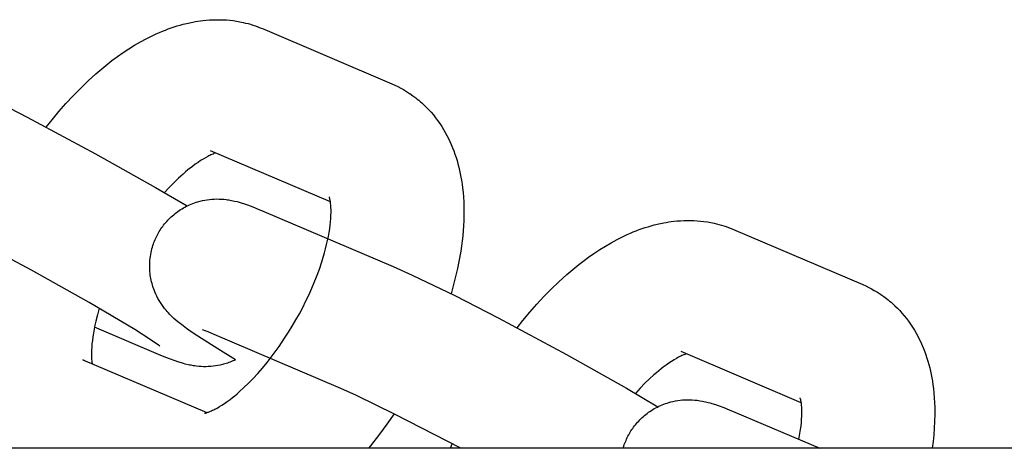
# Model space of a CAD drawing. Units: inches. Extents: x -396 to 870, y -189 to 341.
# Drawn here: x -76 to -74, y 40 to 41 of the extents above; entities that cross this region are included whole.
import ezdxf

# ---------------------------------------------------------------- set-up
doc = ezdxf.new("R2010")
doc.units = ezdxf.units.IN
doc.header["$MEASUREMENT"] = 0
doc.layers.add('Make2D$Visible$Curves', color=7, linetype='Continuous', true_color=0x000000)

msp = doc.modelspace()

# ---------------------------------------------------------------- linework, layer by layer
at = {"layer": 'Make2D$Visible$Curves', "lineweight": -3}
for points in [[(-76.3249, 40.7072), (-76.3114, 40.7244), (-76.2952, 40.7439), (-76.2788, 40.7627), (-76.262, 40.7808), (-76.2449, 40.7983), (-76.2267, 40.8159), (-76.2082, 40.8327), (-76.1895, 40.8486), (-76.18, 40.8562), (-76.1705, 40.8636), (-76.1574, 40.8732), (-76.1443, 40.8825), (-76.1309, 40.8914), (-76.1174, 40.8998), (-76.1037, 40.9077), (-76.0898, 40.9152), (-76.0821, 40.9192), (-76.0743, 40.923), (-76.0665, 40.9266), (-76.0586, 40.9301), (-76.0518, 40.9329), (-76.0449, 40.9357), (-76.038, 40.9383), (-76.031, 40.9408), (-76.024, 40.9431), (-76.017, 40.9453), (-76.01, 40.9474), (-76.0029, 40.9493), (-75.9915, 40.9521), (-75.98, 40.9545), (-75.9742, 40.9555), (-75.9685, 40.9564), (-75.9627, 40.9573), (-75.9569, 40.958), (-75.9489, 40.9588), (-75.9409, 40.9594), (-75.9331, 40.9598), (-75.9252, 40.96), (-75.9174, 40.96), (-75.9095, 40.9598), (-75.9015, 40.9593), (-75.8936, 40.9586), (-75.8856, 40.9577), (-75.8777, 40.9565), (-75.8698, 40.9552), (-75.862, 40.9535), (-75.8562, 40.9522), (-75.8504, 40.9507), (-75.8446, 40.9491), (-75.8389, 40.9473), (-75.8332, 40.9454), (-75.8276, 40.9434), (-75.822, 40.9412), (-75.8164, 40.9389)], [(-75.8164, 40.9389), (-75.5124, 40.8092)], [(-76.6167, 40.8517), (-76.5716, 40.8315), (-76.4717, 40.7831), (-76.37, 40.731), (-76.2092, 40.6447), (-76.0679, 40.5652), (-75.9938, 40.5217)], [(-75.5124, 40.8092), (-75.5051, 40.806), (-75.4979, 40.8025), (-75.4914, 40.7991), (-75.485, 40.7955)], [(-75.485, 40.7955), (-75.4776, 40.7911), (-75.4704, 40.7865), (-75.4698, 40.786), (-75.4629, 40.7812), (-75.4561, 40.7761), (-75.4525, 40.7733), (-75.449, 40.7704), (-75.4455, 40.7674), (-75.4421, 40.7644), (-75.4363, 40.7591), (-75.4308, 40.7536), (-75.4253, 40.7479), (-75.4201, 40.7421), (-75.4147, 40.7358), (-75.4095, 40.7293), (-75.4046, 40.7227), (-75.3998, 40.7159), (-75.3951, 40.7089), (-75.3907, 40.7017), (-75.3867, 40.6948), (-75.3828, 40.6877), (-75.3792, 40.6806), (-75.3757, 40.6733), (-75.3725, 40.666), (-75.3694, 40.6587), (-75.3665, 40.6512), (-75.3638, 40.6437), (-75.3613, 40.6361), (-75.3589, 40.6285), (-75.3568, 40.6208), (-75.3548, 40.613), (-75.3529, 40.6053), (-75.3513, 40.5976), (-75.3498, 40.5898), (-75.3485, 40.582), (-75.3471, 40.5733), (-75.346, 40.5645), (-75.3448, 40.5535), (-75.3439, 40.5425), (-75.3433, 40.5314), (-75.3429, 40.5203), (-75.3428, 40.5038), (-75.3432, 40.4871), (-75.3438, 40.4753), (-75.3446, 40.4635), (-75.3457, 40.4515), (-75.347, 40.4395), (-75.3486, 40.4274), (-75.3504, 40.4153), (-75.3546, 40.3908), (-75.3579, 40.3748), (-75.3615, 40.3587), (-75.367, 40.337), (-75.3731, 40.3151)], [(-75.9266, 40.6462), (-75.9285, 40.6456), (-75.9306, 40.6448), (-75.9329, 40.6439), (-75.9355, 40.6429), (-75.9377, 40.6419), (-75.9401, 40.6407), (-75.9427, 40.6395), (-75.9454, 40.6381), (-75.9506, 40.6353), (-75.9561, 40.6321), (-75.962, 40.6284), (-75.9681, 40.6243), (-75.9746, 40.6198), (-75.9813, 40.6149), (-75.9866, 40.6107), (-75.9921, 40.6063), (-75.9976, 40.6017), (-76.0033, 40.5968), (-76.0138, 40.5872), (-76.0244, 40.5769), (-76.0357, 40.5654), (-76.0469, 40.5531)], [(-75.6568, 40.5311), (-75.939, 40.6515)], [(-76.0576, 40.1915), (-76.0576, 40.1915), (-76.0582, 40.192), (-76.0622, 40.195), (-76.0682, 40.1992), (-76.0784, 40.2061), (-76.117, 40.2309), (-76.2241, 40.2946), (-76.3597, 40.3709), (-76.5879, 40.4918), (-76.6518, 40.5236), (-76.703, 40.548), (-76.7393, 40.5643)], [(-76.0627, 40.4554), (-76.061, 40.4586), (-76.0592, 40.4617), (-76.0573, 40.4647), (-76.0553, 40.4678), (-76.0533, 40.4707), (-76.0512, 40.4737), (-76.049, 40.4765), (-76.0468, 40.4794), (-76.0443, 40.4823), (-76.0418, 40.4852), (-76.0392, 40.488), (-76.0366, 40.4908), (-76.0338, 40.4935), (-76.0311, 40.4961), (-76.0282, 40.4987), (-76.0253, 40.5011), (-76.0222, 40.5037), (-76.0191, 40.5061), (-76.0158, 40.5085), (-76.0125, 40.5108), (-76.0092, 40.513), (-76.0058, 40.5151), (-76.0024, 40.5171), (-75.9989, 40.519), (-75.9953, 40.5209), (-75.9915, 40.5227), (-75.9878, 40.5245), (-75.984, 40.5261), (-75.9802, 40.5276), (-75.9764, 40.529), (-75.9725, 40.5303), (-75.9686, 40.5315), (-75.9659, 40.5323), (-75.9632, 40.533), (-75.9578, 40.5343), (-75.9524, 40.5354), (-75.947, 40.5363), (-75.9415, 40.537), (-75.9359, 40.5376), (-75.933, 40.5378), (-75.9301, 40.5379), (-75.9243, 40.5381), (-75.9188, 40.538), (-75.9133, 40.5378), (-75.9074, 40.5374), (-75.9017, 40.5368), (-75.8985, 40.5363), (-75.8954, 40.5359), (-75.8895, 40.5348), (-75.8859, 40.5341), (-75.8824, 40.5333), (-75.876, 40.5318), (-75.8714, 40.5305), (-75.867, 40.5292), (-75.8587, 40.5266), (-75.8519, 40.5243), (-75.8391, 40.5195), (-75.8264, 40.5145), (-75.8133, 40.509)], [(-75.9531, 40.034), (-75.9531, 40.034), (-75.953, 40.034), (-75.9529, 40.034), (-75.9526, 40.034), (-75.9522, 40.0341), (-75.9516, 40.0342), (-75.9508, 40.0344), (-75.9499, 40.0346), (-75.9489, 40.0349), (-75.9478, 40.0352), (-75.9465, 40.0356), (-75.9452, 40.0361), (-75.9437, 40.0366), (-75.9421, 40.0372), (-75.9404, 40.0379), (-75.9385, 40.0387), (-75.9363, 40.0397), (-75.9338, 40.0408), (-75.9313, 40.042), (-75.9286, 40.0434), (-75.9234, 40.0462), (-75.9179, 40.0494), (-75.912, 40.0531), (-75.9059, 40.0572), (-75.8994, 40.0617), (-75.8927, 40.0666), (-75.8874, 40.0708), (-75.8819, 40.0752), (-75.8763, 40.0799), (-75.8707, 40.0847), (-75.8602, 40.0943), (-75.8496, 40.1046), (-75.8386, 40.1159), (-75.8276, 40.1278), (-75.8167, 40.1403), (-75.8058, 40.1535), (-75.7911, 40.1723), (-75.7775, 40.1909), (-75.7644, 40.2102), (-75.7553, 40.2244), (-75.7464, 40.2388), (-75.7379, 40.2534), (-75.7296, 40.2682), (-75.7217, 40.2831), (-75.7142, 40.2981), (-75.7071, 40.3131), (-75.7004, 40.3282), (-75.6947, 40.3417), (-75.6893, 40.3551), (-75.6828, 40.3729), (-75.6769, 40.3905), (-75.6737, 40.4008), (-75.6707, 40.411), (-75.668, 40.421), (-75.6656, 40.4308), (-75.6634, 40.4404), (-75.6615, 40.4498), (-75.6599, 40.459), (-75.6585, 40.4678), (-75.6573, 40.4763), (-75.6565, 40.4844), (-75.6558, 40.4921), (-75.6555, 40.4994), (-75.6553, 40.5065), (-75.6553, 40.513), (-75.6555, 40.517), (-75.6557, 40.5208), (-75.656, 40.5243), (-75.6563, 40.5275), (-75.6566, 40.5298), (-75.6569, 40.5319), (-75.6572, 40.5338), (-75.6576, 40.5355), (-75.6579, 40.537), (-75.6582, 40.5383), (-75.6585, 40.5395), (-75.6588, 40.5404), (-75.6591, 40.5413), (-75.6593, 40.542), (-75.6594, 40.5423), (-75.6595, 40.5425), (-75.6595, 40.5425)], [(-75.8133, 40.509), (-75.5093, 40.3793)], [(-75.2175, 40.2348), (-75.204, 40.252), (-75.1878, 40.2715), (-75.1714, 40.2903), (-75.1546, 40.3084), (-75.1375, 40.3259), (-75.1193, 40.3435), (-75.1008, 40.3603), (-75.0821, 40.3762), (-75.0726, 40.3838), (-75.0631, 40.3912), (-75.05, 40.4008), (-75.0369, 40.4101), (-75.0235, 40.419), (-75.01, 40.4274), (-74.9963, 40.4353), (-74.9825, 40.4428), (-74.9747, 40.4468), (-74.9669, 40.4506), (-74.9591, 40.4542), (-74.9512, 40.4577), (-74.9444, 40.4605), (-74.9375, 40.4633), (-74.9306, 40.4659), (-74.9236, 40.4684), (-74.9166, 40.4707), (-74.9096, 40.4729), (-74.9026, 40.475), (-74.8955, 40.4769), (-74.8841, 40.4797), (-74.8726, 40.4821), (-74.8668, 40.4831), (-74.8611, 40.484), (-74.8553, 40.4849), (-74.8495, 40.4856), (-74.8415, 40.4864), (-74.8335, 40.487), (-74.8257, 40.4874), (-74.8178, 40.4876), (-74.81, 40.4876), (-74.8021, 40.4874), (-74.7941, 40.4869), (-74.7862, 40.4862), (-74.7783, 40.4853), (-74.7703, 40.4841), (-74.7625, 40.4828), (-74.7546, 40.4811), (-74.7488, 40.4798), (-74.743, 40.4783), (-74.7372, 40.4766), (-74.7315, 40.4749), (-74.7258, 40.473), (-74.7202, 40.471), (-74.7146, 40.4688), (-74.709, 40.4665)], [(-75.8802, 40.1598), (-75.9218, 40.1852), (-75.9689, 40.2154), (-75.9839, 40.2256), (-75.9952, 40.2335), (-76.0073, 40.2426), (-76.0158, 40.2494), (-76.0203, 40.2532), (-76.0249, 40.2572), (-76.0295, 40.2616), (-76.0344, 40.2665), (-76.0386, 40.271), (-76.0408, 40.2735), (-76.0431, 40.2761), (-76.0467, 40.2805), (-76.0503, 40.2853), (-76.0535, 40.2898), (-76.0567, 40.2946), (-76.0596, 40.2994), (-76.061, 40.3018), (-76.0624, 40.3043), (-76.065, 40.3093), (-76.0674, 40.3143), (-76.0696, 40.3193), (-76.0716, 40.3245), (-76.0735, 40.3297), (-76.0743, 40.3324), (-76.0752, 40.335), (-76.0763, 40.339), (-76.0773, 40.3429), (-76.0782, 40.3469), (-76.079, 40.3509), (-76.0797, 40.3549), (-76.0803, 40.359), (-76.0808, 40.3631), (-76.0812, 40.3672), (-76.0815, 40.3706), (-76.0817, 40.374), (-76.0817, 40.3774), (-76.0818, 40.3808), (-76.0817, 40.3842), (-76.0816, 40.3876), (-76.0814, 40.391), (-76.0812, 40.3944), (-76.0807, 40.3988), (-76.0801, 40.4031), (-76.0794, 40.4075), (-76.0786, 40.4118), (-76.0777, 40.4162), (-76.0766, 40.4205), (-76.0754, 40.4247), (-76.0741, 40.429), (-76.0729, 40.4324), (-76.0717, 40.4358), (-76.0704, 40.4391), (-76.069, 40.4424), (-76.0676, 40.4457), (-76.066, 40.449), (-76.0644, 40.4522), (-76.0627, 40.4554)], [(-74.709, 40.4665), (-74.405, 40.3368)], [(-75.5093, 40.3793), (-75.4642, 40.3591), (-75.3643, 40.3107), (-75.2626, 40.2586), (-75.1018, 40.1723), (-74.9605, 40.0928), (-74.8864, 40.0493)], [(-74.405, 40.3368), (-74.3977, 40.3336), (-74.3905, 40.3301), (-74.384, 40.3267), (-74.3776, 40.3231)], [(-74.3776, 40.3231), (-74.3703, 40.3187), (-74.363, 40.3141), (-74.3624, 40.3136), (-74.3555, 40.3088), (-74.3487, 40.3037), (-74.3452, 40.3009), (-74.3416, 40.298), (-74.3382, 40.295), (-74.3347, 40.292), (-74.329, 40.2867), (-74.3234, 40.2812), (-74.3179, 40.2755), (-74.3127, 40.2697), (-74.3073, 40.2634), (-74.3021, 40.2569), (-74.2972, 40.2503), (-74.2924, 40.2435), (-74.2877, 40.2365), (-74.2833, 40.2293), (-74.2793, 40.2224), (-74.2754, 40.2153), (-74.2718, 40.2082), (-74.2683, 40.2009), (-74.2651, 40.1936), (-74.262, 40.1863), (-74.2591, 40.1788), (-74.2564, 40.1713), (-74.2539, 40.1637), (-74.2516, 40.1561), (-74.2494, 40.1484), (-74.2474, 40.1406), (-74.2456, 40.1329), (-74.2439, 40.1252), (-74.2424, 40.1174), (-74.2411, 40.1096), (-74.2397, 40.1009), (-74.2386, 40.0921), (-74.2374, 40.0811), (-74.2365, 40.0701), (-74.2359, 40.059), (-74.2355, 40.0479), (-74.2354, 40.0314), (-74.2358, 40.0147), (-74.2366, 39.9991), (-74.2379, 39.9833), (-74.2396, 39.9674), (-74.2417, 39.9514)], [(-76.2003, 40.2808), (-76.2046, 40.2656), (-76.2084, 40.2508), (-76.2106, 40.2411), (-76.2125, 40.2317), (-76.2141, 40.2226), (-76.2155, 40.2137), (-76.2166, 40.2052), (-76.2175, 40.1971), (-76.2181, 40.1894), (-76.2185, 40.1821), (-76.2187, 40.1751), (-76.2187, 40.1685), (-76.2185, 40.1645), (-76.2183, 40.1607), (-76.218, 40.1572), (-76.2177, 40.154), (-76.2172, 40.1505)], [(-76.0607, 40.1725), (-76.2115, 40.2368)], [(-75.9359, 40.2216), (-75.9446, 40.2252), (-75.9516, 40.228), (-75.9553, 40.2294), (-75.9573, 40.2301), (-75.9573, 40.2301), (-75.9573, 40.2301)], [(-75.6319, 40.0919), (-75.9359, 40.2216)], [(-74.5494, 40.0587), (-74.8316, 40.1791)], [(-76.239, 40.1597), (-75.9474, 40.0353)], [(-76.2327, 40.1566), (-76.2343, 40.1575), (-76.2358, 40.1583), (-76.2374, 40.159), (-76.239, 40.1597)], [(-75.8802, 40.1598), (-75.8833, 40.1584), (-75.8864, 40.157), (-75.8895, 40.1556), (-75.8926, 40.1544), (-75.8958, 40.1532), (-75.899, 40.1521), (-75.9022, 40.151), (-75.9054, 40.15), (-75.9081, 40.1492), (-75.9108, 40.1485), (-75.9162, 40.1472), (-75.9216, 40.1461), (-75.927, 40.1452), (-75.9325, 40.1445), (-75.9381, 40.144), (-75.941, 40.1437), (-75.9439, 40.1436), (-75.9496, 40.1434), (-75.9552, 40.1435), (-75.9606, 40.1437), (-75.9666, 40.1441), (-75.9723, 40.1447), (-75.9755, 40.1452), (-75.9786, 40.1456), (-75.9845, 40.1467), (-75.9881, 40.1474), (-75.9916, 40.1482), (-75.998, 40.1497), (-76.0026, 40.151), (-76.007, 40.1523), (-76.0153, 40.1549), (-76.0221, 40.1572), (-76.0349, 40.162), (-76.0476, 40.167), (-76.0607, 40.1725)], [(-74.8192, 40.1738), (-74.8211, 40.1732), (-74.8232, 40.1724), (-74.8255, 40.1715), (-74.8281, 40.1705), (-74.8303, 40.1695), (-74.8328, 40.1683), (-74.8353, 40.1671), (-74.838, 40.1657), (-74.8432, 40.1629), (-74.8487, 40.1597), (-74.8546, 40.156), (-74.8607, 40.1519), (-74.8672, 40.1474), (-74.8739, 40.1425), (-74.8792, 40.1383), (-74.8847, 40.1339), (-74.8902, 40.1293), (-74.8959, 40.1244), (-74.9064, 40.1148), (-74.917, 40.1045), (-74.9283, 40.093), (-74.9396, 40.0807)], [(-75.35, 39.9514), (-75.5043, 40.0313), (-75.5956, 40.0756), (-75.6319, 40.0919)], [(-74.9553, 39.983), (-74.9536, 39.9862), (-74.9518, 39.9893), (-74.9499, 39.9923), (-74.9479, 39.9954), (-74.9459, 39.9983), (-74.9438, 40.0013), (-74.9416, 40.0041), (-74.9394, 40.007), (-74.9369, 40.0099), (-74.9344, 40.0128), (-74.9318, 40.0156), (-74.9292, 40.0184), (-74.9265, 40.0211), (-74.9237, 40.0237), (-74.9208, 40.0263), (-74.9179, 40.0287), (-74.9148, 40.0313), (-74.9117, 40.0337), (-74.9084, 40.0361), (-74.9052, 40.0384), (-74.9018, 40.0406), (-74.8984, 40.0427), (-74.895, 40.0447), (-74.8915, 40.0466), (-74.8879, 40.0485), (-74.8842, 40.0503), (-74.8804, 40.0521), (-74.8766, 40.0537), (-74.8728, 40.0552), (-74.869, 40.0566), (-74.8651, 40.0579), (-74.8612, 40.0591), (-74.8585, 40.0599), (-74.8558, 40.0606), (-74.8504, 40.0619), (-74.845, 40.063), (-74.8396, 40.0639), (-74.8341, 40.0646), (-74.8286, 40.0652), (-74.8256, 40.0654), (-74.8227, 40.0655), (-74.817, 40.0657), (-74.8114, 40.0656), (-74.806, 40.0654), (-74.8, 40.065), (-74.7943, 40.0644), (-74.7911, 40.0639), (-74.788, 40.0635), (-74.7821, 40.0624), (-74.7785, 40.0617), (-74.775, 40.0609), (-74.7686, 40.0594), (-74.764, 40.0581), (-74.7596, 40.0568), (-74.7513, 40.0542), (-74.7445, 40.0519), (-74.7317, 40.0471), (-74.719, 40.0421), (-74.7059, 40.0366)], [(-74.5551, 39.9723), (-74.5525, 39.9866), (-74.5511, 39.9954), (-74.55, 40.0039), (-74.5491, 40.012), (-74.5485, 40.0197), (-74.5481, 40.027), (-74.5479, 40.0341), (-74.5479, 40.0406), (-74.5481, 40.0446), (-74.5483, 40.0484), (-74.5486, 40.0519), (-74.5489, 40.0551), (-74.5492, 40.0574), (-74.5495, 40.0595), (-74.5499, 40.0614), (-74.5502, 40.0631), (-74.5505, 40.0646), (-74.5508, 40.0659), (-74.5511, 40.0671), (-74.5514, 40.068), (-74.5517, 40.0689), (-74.5519, 40.0696), (-74.5521, 40.0699), (-74.5521, 40.0701), (-74.5521, 40.0701)], [(-75.5071, 40.0327), (-75.524, 40.0082), (-75.5414, 39.9844), (-75.5626, 39.9571), (-75.5673, 39.9514)], [(-74.7059, 40.0366), (-74.5061, 39.9514)], [(-74.9683, 39.9514), (-74.9667, 39.9566), (-74.9656, 39.96), (-74.9643, 39.9634), (-74.963, 39.9667), (-74.9616, 39.97), (-74.9602, 39.9733), (-74.9586, 39.9766), (-74.957, 39.9798), (-74.9553, 39.983)], [(-66.278, 39.9514), (-155.6575, 39.9514)], [(-75.3745, 39.9514), (-75.3704, 39.9622)]]:
    msp.add_lwpolyline(points, dxfattribs=at)

doc.saveas('drawing.dxf')
